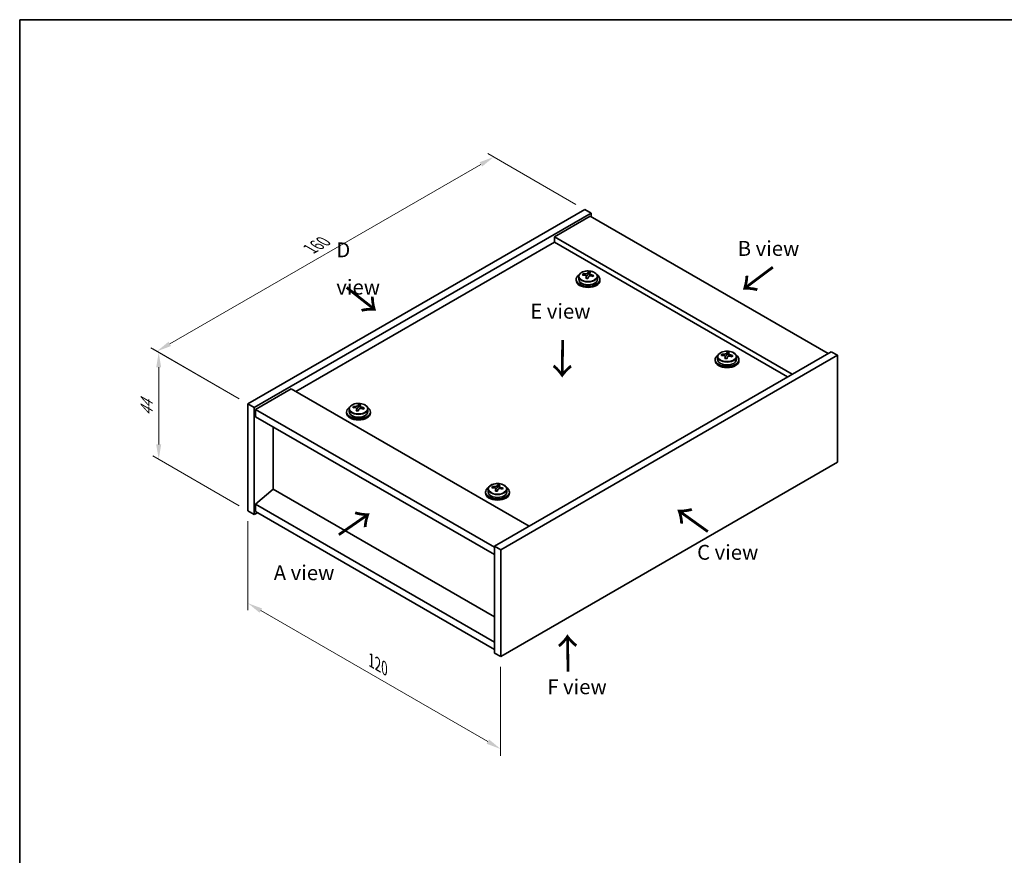
# Model space of a CAD drawing. Units: millimetres. Extents: x 59 to 3833, y 16 to 578.
# Drawn here: x 59 to 390, y 297 to 578 of the extents above; entities that cross this region are included whole.
import ezdxf

# ---------------------------------------------------------------- set-up
doc = ezdxf.new("R2010")
doc.units = ezdxf.units.MM
doc.header["$LTSCALE"] = 2
doc.layers.get('Defpoints').update_dxf_attribs({"lineweight": 25})
for name, color, linetype, lineweight in [('Border (ISO)', 7, 'Continuous', 35), ('Dimension (ISO)', 7, 'Continuous', 18), ('Dimension (ISO) @ 1', 7, 'Continuous', 18), ('Symbol (ISO)', 7, 'Continuous', 18), ('Visible (ISO)', 7, 'Continuous', 35), ('Visible Narrow (ISO)', 7, 'Continuous', 25)]:
    doc.layers.add(name, color=color, linetype=linetype, lineweight=lineweight)
doc.styles.add('Note Text (TK)', font='txt')
doc.dimstyles.new('Default - Method 1b (TK)', dxfattribs={"dimscale": 2, "dimtxt": 2.5, "dimasz": 2.5, "dimexe": 1, "dimexo": 1.5, "dimgap": 1, "dimtad": 1, "dimtoh": 1, "dimrnd": 1e-08, "dimdsep": 46, "dimtxsty": 'Note Text (TK)', "dimcen": 0.09, "dimdle": 5, "dimclrd": 100, "dimclre": 100, "dimclrt": 7, "dimadec": 1, "dimazin": 1, "dimtfac": 1, "dimtmove": 0, "dimatfit": 3, "dimfxl": 1, "dimtolj": 1, "dimlwd": -1, "dimlwe": -1, "dimarcsym": 0})

# ---------------------------------------------------------------- blocks, each defined once
blk = doc.blocks.new('図面枠 tk図枠')
at = {"layer": 'Border (ISO)'}
for q in [(405.5, 289), (14.5, 8)]:
    blk.add_line((14.5, 289), q, dxfattribs=at)
blk = doc.blocks.new('*D22')
at = {"layer": 'Defpoints', "color": 0}
for p in [(135.66, 412.98), (220.51, 363.99), (220.51, 332.96)]:
    blk.add_point(p, dxfattribs=at)
at = {"layer": 'Dimension (ISO)', "color": 100}
for p, q in [((135.66, 409.52), (135.66, 379.64)), ((139.99, 379.45), (216.18, 335.46)), ((220.51, 360.53), (220.51, 330.65))]:
    blk.add_line(p, q, dxfattribs=at)
for points in [[(140.41, 380.18), (139.57, 378.73), (135.66, 381.95)], [(216.6, 336.19), (215.77, 334.74), (220.51, 332.96)]]:
    blk.add_solid(points, dxfattribs=at)
at = {"layer": 'Dimension (ISO)', "color": 7, "insert": (177.04, 362.73), "char_height": 5, "attachment_point": 4, "rotation": 330, "style": 'Note Text (TK)'}
blk.add_mtext('\\A1;{\\Q-30.000;\\W0.816;\\H0.816x;120}', dxfattribs=at)
blk = doc.blocks.new('*D21')
at = {"layer": 'Defpoints', "color": 0}
for p in [(248.8, 514.23), (105.07, 466.57), (135.66, 448.91)]:
    blk.add_point(p, dxfattribs=at)
at = {"layer": 'Dimension (ISO)', "color": 100}
for p, q in [((245.8, 515.96), (216.2, 533.05)), ((213.87, 529.39), (109.4, 469.07)), ((132.66, 450.64), (103.07, 467.73))]:
    blk.add_line(p, q, dxfattribs=at)
for points in [[(213.46, 530.11), (214.29, 528.67), (218.2, 531.89)], [(108.98, 469.79), (109.81, 468.35), (105.07, 466.57)]]:
    blk.add_solid(points, dxfattribs=at)
at = {"layer": 'Dimension (ISO)', "color": 7, "insert": (156.54, 500.96), "char_height": 5, "attachment_point": 4, "rotation": 30, "style": 'Note Text (TK)'}
blk.add_mtext('\\A1;{\\Q-30.000;\\W0.816;\\H0.816x;160}', dxfattribs=at)
blk = doc.blocks.new('*D20')
at = {"layer": 'Defpoints', "color": 0}
for p in [(135.66, 448.91), (105.68, 430.29), (135.66, 412.98)]:
    blk.add_point(p, dxfattribs=at)
at = {"layer": 'Dimension (ISO)', "color": 100}
for p, q in [((132.66, 450.64), (103.68, 467.37)), ((105.68, 461.22), (105.68, 435.29)), ((132.66, 414.71), (103.68, 431.45))]:
    blk.add_line(p, q, dxfattribs=at)
for points in [[(104.84, 461.22), (106.51, 461.22), (105.68, 466.22)], [(104.84, 435.29), (106.51, 435.29), (105.68, 430.29)]]:
    blk.add_solid(points, dxfattribs=at)
at = {"layer": 'Dimension (ISO)', "color": 7, "insert": (101.64, 444.84), "char_height": 5, "attachment_point": 4, "rotation": 90, "style": 'Note Text (TK)'}
blk.add_mtext('\\A1;{\\Q30.000;\\W0.816;\\H0.816x;44}', dxfattribs=at)

msp = doc.modelspace()

# ---------------------------------------------------------------- linework, layer by layer
at = {"layer": 'Visible (ISO)'}
for p, q in [((135.661, 448.9064), (248.7981, 514.2261)), ((137.7824, 447.6817), (250.9194, 513.0014)), ((248.7981, 514.2261), (250.9194, 513.0014)), ((250.9194, 513.0014), (250.9194, 511.7767)), ((250.5659, 511.9808), (238.5451, 505.0406)), ((250.5659, 511.9808), (330.469, 465.8487)), ((238.5451, 503.2034), (151.7477, 453.091)), ((318.4481, 458.9085), (238.5451, 505.0406)), ((238.5451, 505.0406), (238.5451, 503.2034)), ((316.8571, 457.9899), (238.5451, 503.2034)), ((249.897, 492.6166), (249.897, 493.2115)), ((250.4423, 492.0149), (250.4423, 492.7376)), ((245.8588, 490.7519), (245.8588, 490.3436)), ((246.7088, 491.7052), (246.7088, 490.7519)), ((248.1323, 492.1539), (248.1323, 492.5617)), ((249.2753, 491.1083), (249.2753, 491.7629)), ((249.7372, 492.1994), (249.897, 492.6166)), ((249.897, 492.6166), (250.4423, 492.5469)), ((253.0088, 491.7052), (253.0088, 490.7519)), ((253.8588, 490.7519), (253.8588, 490.3436)), ((331.5296, 466.4611), (218.3925, 401.1414)), ((296.5661, 465.6722), (296.5661, 466.2671)), ((333.6509, 465.2363), (331.5296, 466.4611)), ((333.6509, 465.2363), (220.5138, 399.9166)), ((292.5278, 463.8075), (292.5278, 463.3992)), ((293.3778, 464.7608), (293.3778, 463.8075)), ((294.8014, 465.2095), (294.8014, 465.6173)), ((295.9443, 464.1639), (295.9443, 464.8185)), ((296.4063, 465.255), (296.5661, 465.6722)), ((296.5661, 465.6722), (297.1113, 465.6025)), ((297.1113, 465.0705), (297.1113, 465.7932)), ((299.6778, 464.7608), (299.6778, 463.8075)), ((300.5278, 463.8075), (300.5278, 463.3992)), ((333.6509, 429.3105), (333.6509, 465.2363)), ((150.1567, 454.0095), (138.1359, 447.0693)), ((150.1567, 454.0095), (230.0598, 407.8775)), ((135.661, 448.9064), (137.7824, 447.6817)), ((135.661, 412.9806), (135.661, 448.9064)), ((137.7824, 411.7558), (137.7824, 447.6817)), ((138.1359, 447.0693), (138.1359, 444.6198)), ((218.3925, 400.7331), (138.1359, 447.0693)), ((169.6341, 447.2061), (169.6341, 446.2528)), ((171.0577, 447.6548), (171.0577, 448.0626)), ((172.2006, 446.6092), (172.2006, 447.2639)), ((172.6626, 447.7003), (172.8224, 448.1175)), ((172.8224, 448.1175), (172.8224, 448.7124)), ((172.8224, 448.1175), (173.3677, 448.0479)), ((173.3677, 447.5158), (173.3677, 448.2385)), ((175.9341, 447.2061), (175.9341, 446.2528)), ((138.1359, 444.6198), (218.3925, 398.2836)), ((168.7841, 446.2528), (168.7841, 445.8446)), ((176.7841, 446.2528), (176.7841, 445.8446)), ((144.111, 420.2678), (144.111, 441.1701)), ((220.5138, 363.9908), (333.6509, 429.3105)), ((144.0756, 420.2882), (138.1359, 415.2259)), ((218.3925, 377.3813), (144.0756, 420.2882)), ((216.3032, 420.2617), (216.3032, 419.3084)), ((217.7267, 420.7104), (217.7267, 421.1183)), ((218.8697, 419.6648), (218.8697, 420.3195)), ((219.3316, 420.756), (219.4914, 421.1731)), ((219.4914, 421.1731), (219.4914, 421.768)), ((219.4914, 421.1731), (220.0367, 421.1035)), ((220.0367, 420.5714), (220.0367, 421.2941)), ((222.6032, 420.2617), (222.6032, 419.3084)), ((215.4532, 419.3084), (215.4532, 418.9002)), ((223.4532, 419.3084), (223.4532, 418.9002)), ((218.3925, 368.8898), (138.1359, 415.2259)), ((138.1359, 415.2259), (138.1359, 412.7764)), ((135.661, 412.9806), (137.7824, 411.7558)), ((138.843, 412.3682), (137.7824, 411.7558)), ((138.1359, 412.7764), (218.3925, 366.4403)), ((218.3925, 401.1414), (218.3925, 365.2155)), ((220.5138, 399.9166), (218.3925, 401.1414)), ((220.5138, 399.9166), (220.5138, 363.9908)), ((220.5138, 363.9908), (218.3925, 365.2155))]:
    msp.add_line(p, q, dxfattribs=at)
for centre, major_axis, ratio, start_param, end_param in [((249.4975, 485.6947), (1.0313, 8.0762), 0.17632598, 0.39755639, 0.4900214), ((250.2583, 486.6915), (7.4122, -2.8395), 0.79723009, 1.82057374, 1.91383613), ((250.2201, 485.6025), (-1.0313, -8.0762), 0.17632598, 3.53914904, 3.63161406), ((249.8588, 490.7519), (-4, 0), 0.57735027, 5.561933, 10.14603027), ((249.8588, 490.3436), (-4, 0), 0.57735027, 0, 3.14159265), ((249.8588, 490.7519), (3.15, 0), 0.57735027, 3.14159265, 6.28318531), ((248.0524, 485.8792), (1.0054, 7.8735), 0.17632598, 0.58014933, 0.67341172), ((249.7789, 485.44), (-7.603, 2.9126), 0.79723009, 5.14555671, 5.23802173), ((249.9387, 485.8572), (7.603, -2.9126), 0.79723009, 2.00396406, 2.09642907), ((249.4975, 485.6947), (1.0313, 8.0762), 0.17632598, 0.76353964, 0.85600466), ((249.4593, 484.6057), (-7.4122, 2.8395), 0.79723009, 4.9621664, 5.05542878), ((249.0147, 492.2917), (0.74, 0), 0.57735027, 5.03597071, 6.06551618), ((250.2201, 485.6025), (-1.0313, -8.0762), 0.17632598, 3.90513229, 3.99759731), ((251.1823, 492.0149), (-0.74, 0), 0.57735027, 0, 0.25776769), ((249.7789, 485.44), (-7.603, 2.9126), 0.79723009, 4.77957345, 4.87203847), ((249.9387, 485.8572), (7.603, -2.9126), 0.79723009, 1.6379808, 1.73044582), ((251.6651, 485.4179), (-1.0054, -7.8735), 0.17632598, 3.72174198, 3.81500437), ((296.1666, 458.7503), (1.0313, 8.0762), 0.17632598, 0.39755639, 0.4900214), ((296.9273, 459.7471), (7.4122, -2.8395), 0.79723009, 1.82057374, 1.91383613), ((296.5278, 463.8075), (-4, 0), 0.57735027, 5.561933, 10.14603027), ((296.5278, 463.3992), (-4, 0), 0.57735027, 0, 3.14159265), ((296.5278, 463.8075), (3.15, 0), 0.57735027, 3.14159265, 6.28318531), ((294.7215, 458.9349), (1.0054, 7.8735), 0.17632598, 0.58014933, 0.67341172), ((296.4479, 458.4956), (-7.603, 2.9126), 0.79723009, 5.14555671, 5.23802173), ((296.6077, 458.9128), (7.603, -2.9126), 0.79723009, 2.00396405, 2.09642907), ((296.1666, 458.7503), (1.0313, 8.0762), 0.17632598, 0.76353964, 0.85600466), ((296.1283, 457.6613), (-7.4122, 2.8395), 0.79723009, 4.9621664, 5.05542878), ((295.6837, 465.3473), (0.74, 0), 0.57735027, 5.03597072, 6.06551618), ((296.8891, 458.6581), (-1.0313, -8.0762), 0.17632598, 3.90513229, 3.99759731), ((297.8513, 465.0705), (-0.74, 0), 0.57735027, 0, 0.25776769), ((296.8891, 458.6581), (-1.0313, -8.0762), 0.17632598, 3.53914904, 3.63161406), ((296.4479, 458.4956), (-7.603, 2.9126), 0.79723009, 4.77957345, 4.87203847), ((296.6077, 458.9128), (7.603, -2.9126), 0.79723009, 1.6379808, 1.73044582), ((298.3342, 458.4735), (-1.0054, -7.8735), 0.17632598, 3.72174198, 3.81500437), ((172.7841, 446.2528), (-4, 0), 0.57735027, 5.561933, 10.14603027), ((170.9778, 441.3802), (1.0054, 7.8735), 0.17632598, 0.58014933, 0.67341172), ((172.7042, 440.9409), (-7.603, 2.9126), 0.79723009, 5.14555671, 5.23802173), ((172.864, 441.3581), (7.603, -2.9126), 0.79723009, 2.00396406, 2.09642907), ((172.4229, 441.1957), (1.0313, 8.0762), 0.17632598, 0.76353964, 0.85600466), ((172.3846, 440.1066), (-7.4122, 2.8395), 0.79723009, 4.9621664, 5.05542878), ((171.94, 447.7926), (0.74, 0), 0.57735027, 5.03597071, 6.06551618), ((172.4229, 441.1957), (1.0313, 8.0762), 0.17632598, 0.39755639, 0.4900214), ((173.1454, 441.1034), (-1.0313, -8.0762), 0.17632598, 3.90513229, 3.99759731), ((173.1837, 442.1924), (7.4122, -2.8395), 0.79723009, 1.82057374, 1.91383613), ((174.1077, 447.5158), (-0.74, 0), 0.57735027, 0, 0.25776769), ((173.1454, 441.1034), (-1.0313, -8.0762), 0.17632598, 3.53914904, 3.63161406), ((172.7042, 440.9409), (-7.603, 2.9126), 0.79723009, 4.77957345, 4.87203847), ((172.864, 441.3581), (7.603, -2.9126), 0.79723009, 1.6379808, 1.73044582), ((174.5905, 440.9189), (-1.0054, -7.8735), 0.17632598, 3.72174198, 3.81500437), ((172.7841, 445.8446), (-4, 0), 0.57735027, 0, 3.14159265), ((172.7841, 446.2528), (3.15, 0), 0.57735027, 3.14159263, 6.28318531), ((219.4532, 419.3084), (-4, 0), 0.57735027, 5.561933, 10.14603027), ((217.6468, 414.4358), (1.0054, 7.8735), 0.17632598, 0.58014933, 0.67341172), ((219.3733, 413.9966), (-7.603, 2.9126), 0.79723009, 5.14555671, 5.23802173), ((219.5331, 414.4137), (7.603, -2.9126), 0.79723009, 2.00396405, 2.09642907), ((219.0919, 414.2513), (1.0313, 8.0762), 0.17632598, 0.76353964, 0.85600466), ((218.6091, 420.8482), (0.74, 0), 0.57735027, 5.03597072, 6.06551618), ((219.0919, 414.2513), (1.0313, 8.0762), 0.17632598, 0.39755639, 0.4900214), ((219.8145, 414.159), (-1.0313, -8.0762), 0.17632598, 3.90513229, 3.99759731), ((219.8527, 415.248), (7.4122, -2.8395), 0.79723009, 1.82057374, 1.91383613), ((220.7767, 420.5714), (-0.74, 0), 0.57735027, 0, 0.25776769), ((219.8145, 414.159), (-1.0313, -8.0762), 0.17632598, 3.53914904, 3.63161406), ((219.3733, 413.9966), (-7.603, 2.9126), 0.79723009, 4.77957345, 4.87203847), ((219.5331, 414.4137), (7.603, -2.9126), 0.79723009, 1.6379808, 1.73044582), ((221.2595, 413.9745), (-1.0054, -7.8735), 0.17632598, 3.72174198, 3.81500437), ((219.4532, 418.9002), (-4, 0), 0.57735027, 0, 3.14159265), ((219.4532, 419.3084), (3.15, 0), 0.57735027, 3.14159265, 6.28318531), ((219.0537, 413.1622), (-7.4122, 2.8395), 0.79723009, 4.9621664, 5.05542878)]:
    msp.add_ellipse(centre, major_axis=major_axis, ratio=ratio, start_param=start_param, end_param=end_param, dxfattribs=at)
for points, knots in [([(246.7088, 491.7052), (246.7088, 491.8996), (246.759, 492.0934), (246.9535, 492.4656), (247.1022, 492.6428), (247.4872, 492.9663), (247.7283, 493.1106), (248.2742, 493.3467), (248.5796, 493.438), (249.2218, 493.5588), (249.5584, 493.5885), (250.2299, 493.584), (250.5647, 493.55), (251.2006, 493.4211), (251.5015, 493.3263), (252.04, 493.0829), (252.2774, 492.9343), (252.661, 492.5953), (252.8081, 492.4049), (252.9713, 492.0412), (253.0088, 491.8733), (253.0088, 491.7052)], [1.3531272, 1.3531272, 1.3531272, 1.3531272, 1.64628527, 1.64628527, 1.95530068, 1.95530068, 2.28106049, 2.28106049, 2.60892566, 2.60892566, 2.93547521, 2.93547521, 3.26146237, 3.26146237, 3.58809187, 3.58809187, 3.91601536, 3.91601536, 4.2411655, 4.2411655, 4.49471985, 4.49471985, 4.49471985, 4.49471985]), ([(248.8549, 492.5813), (248.9451, 492.5801), (249.0457, 492.5872), (249.2401, 492.6189), (249.3339, 492.6436), (249.4912, 492.7015), (249.5649, 492.7385), (249.6779, 492.82), (249.7173, 492.8644), (249.7372, 492.9061)], [0.113199271, 0.113199271, 0.113199271, 0.113199271, 0.141183811, 0.141183811, 0.169168352, 0.169168352, 0.197152892, 0.197152892, 0.225137433, 0.225137433, 0.225137433, 0.225137433]), ([(250.4598, 492.8139), (250.4398, 492.7722), (250.4364, 492.7231), (250.4706, 492.6229), (250.5082, 492.5716), (250.6085, 492.4808), (250.6778, 492.4353), (250.8396, 492.3581), (250.9323, 492.3264), (251.0225, 492.3045)], [0, 0, 0, 0, 0.027984541, 0.027984541, 0.055969081, 0.055969081, 0.083953622, 0.083953622, 0.111938162, 0.111938162, 0.111938162, 0.111938162]), ([(249.2578, 491.6547), (249.2778, 491.7172), (249.2812, 491.7843), (249.247, 491.9085), (249.2093, 491.9656), (249.109, 492.0564), (249.0398, 492.096), (248.8779, 492.1493), (248.7853, 492.163), (248.6951, 492.1641)], [0.225164225, 0.225164225, 0.225164225, 0.225164225, 0.253148765, 0.253148765, 0.281133306, 0.281133306, 0.309117846, 0.309117846, 0.337102387, 0.337102387, 0.337102387, 0.337102387]), ([(250.8627, 491.8873), (250.7725, 491.9092), (250.6719, 491.9202), (250.4774, 491.9124), (250.3836, 491.8937), (250.2263, 491.8358), (250.1526, 491.7928), (250.0396, 491.6874), (250.0003, 491.6249), (249.9803, 491.5624)], [0.338363496, 0.338363496, 0.338363496, 0.338363496, 0.366348036, 0.366348036, 0.394332577, 0.394332577, 0.422317117, 0.422317117, 0.450301658, 0.450301658, 0.450301658, 0.450301658]), ([(293.3778, 464.7608), (293.3778, 464.9552), (293.428, 465.1491), (293.6226, 465.5212), (293.7712, 465.6984), (294.1563, 466.0219), (294.3973, 466.1662), (294.9433, 466.4023), (295.2487, 466.4936), (295.8909, 466.6145), (296.2274, 466.6441), (296.899, 466.6396), (297.2338, 466.6056), (297.8696, 466.4768), (298.1705, 466.3819), (298.709, 466.1385), (298.9464, 465.9899), (299.33, 465.6509), (299.4771, 465.4605), (299.6404, 465.0968), (299.6778, 464.9289), (299.6778, 464.7608)], [1.3531272, 1.3531272, 1.3531272, 1.3531272, 1.64628527, 1.64628527, 1.95530068, 1.95530068, 2.28106049, 2.28106049, 2.60892566, 2.60892566, 2.93547521, 2.93547521, 3.26146237, 3.26146237, 3.58809187, 3.58809187, 3.91601536, 3.91601536, 4.2411655, 4.2411655, 4.49471986, 4.49471986, 4.49471986, 4.49471986]), ([(295.9269, 464.7103), (295.9468, 464.7728), (295.9502, 464.8399), (295.916, 464.9641), (295.8784, 465.0212), (295.7781, 465.112), (295.7089, 465.1516), (295.547, 465.2049), (295.4543, 465.2186), (295.3641, 465.2197)], [0.225164225, 0.225164225, 0.225164225, 0.225164225, 0.253148765, 0.253148765, 0.281133306, 0.281133306, 0.309117846, 0.309117846, 0.337102387, 0.337102387, 0.337102387, 0.337102387]), ([(295.5239, 465.6369), (295.6142, 465.6357), (295.7147, 465.6428), (295.9092, 465.6745), (296.003, 465.6992), (296.1603, 465.7571), (296.234, 465.7941), (296.347, 465.8756), (296.3863, 465.9201), (296.4063, 465.9618)], [0.113199271, 0.113199271, 0.113199271, 0.113199271, 0.141183811, 0.141183811, 0.169168352, 0.169168352, 0.197152892, 0.197152892, 0.225137433, 0.225137433, 0.225137433, 0.225137433]), ([(297.5317, 464.9429), (297.4415, 464.9648), (297.3409, 464.9758), (297.1465, 464.9681), (297.0527, 464.9493), (296.8954, 464.8914), (296.8217, 464.8485), (296.7087, 464.743), (296.6693, 464.6805), (296.6494, 464.618)], [0.338363496, 0.338363496, 0.338363496, 0.338363496, 0.366348036, 0.366348036, 0.394332577, 0.394332577, 0.422317117, 0.422317117, 0.450301658, 0.450301658, 0.450301658, 0.450301658]), ([(297.1288, 465.8695), (297.1089, 465.8278), (297.1054, 465.7787), (297.1396, 465.6785), (297.1773, 465.6273), (297.2776, 465.5364), (297.3468, 465.4909), (297.5087, 465.4137), (297.6013, 465.382), (297.6915, 465.3601)], [0, 0, 0, 0, 0.027984541, 0.027984541, 0.055969081, 0.055969081, 0.083953622, 0.083953622, 0.111938162, 0.111938162, 0.111938162, 0.111938162]), ([(169.6341, 447.2061), (169.6341, 447.4005), (169.6843, 447.5944), (169.8789, 447.9665), (170.0275, 448.1437), (170.4126, 448.4672), (170.6536, 448.6115), (171.1996, 448.8476), (171.505, 448.939), (172.1472, 449.0598), (172.4838, 449.0894), (173.1553, 449.085), (173.4901, 449.0509), (174.1259, 448.9221), (174.4268, 448.8272), (174.9653, 448.5838), (175.2027, 448.4352), (175.5863, 448.0962), (175.7335, 447.9058), (175.8967, 447.5421), (175.9341, 447.3743), (175.9341, 447.2061)], [1.3531272, 1.3531272, 1.3531272, 1.3531272, 1.64628527, 1.64628527, 1.95530068, 1.95530068, 2.28106049, 2.28106049, 2.60892566, 2.60892566, 2.93547521, 2.93547521, 3.26146237, 3.26146237, 3.58809187, 3.58809187, 3.91601536, 3.91601536, 4.2411655, 4.2411655, 4.49471985, 4.49471985, 4.49471985, 4.49471985]), ([(172.1832, 447.1556), (172.2031, 447.2181), (172.2065, 447.2852), (172.1723, 447.4094), (172.1347, 447.4666), (172.0344, 447.5574), (171.9652, 447.597), (171.8033, 447.6502), (171.7107, 447.6639), (171.6204, 447.665)], [0.225164225, 0.225164225, 0.225164225, 0.225164225, 0.253148765, 0.253148765, 0.281133306, 0.281133306, 0.309117846, 0.309117846, 0.337102387, 0.337102387, 0.337102387, 0.337102387]), ([(171.7802, 448.0822), (171.8705, 448.0811), (171.9711, 448.0881), (172.1655, 448.1198), (172.2593, 448.1445), (172.4166, 448.2024), (172.4903, 448.2394), (172.6033, 448.3209), (172.6426, 448.3654), (172.6626, 448.4071)], [0.113199271, 0.113199271, 0.113199271, 0.113199271, 0.141183811, 0.141183811, 0.169168352, 0.169168352, 0.197152892, 0.197152892, 0.225137433, 0.225137433, 0.225137433, 0.225137433]), ([(173.788, 447.3882), (173.6978, 447.4101), (173.5972, 447.4211), (173.4028, 447.4134), (173.309, 447.3946), (173.1517, 447.3367), (173.078, 447.2938), (172.965, 447.1883), (172.9257, 447.1258), (172.9057, 447.0633)], [0.338363496, 0.338363496, 0.338363496, 0.338363496, 0.366348036, 0.366348036, 0.394332577, 0.394332577, 0.422317117, 0.422317117, 0.450301658, 0.450301658, 0.450301658, 0.450301658]), ([(173.3851, 448.3148), (173.3652, 448.2731), (173.3618, 448.2241), (173.396, 448.1238), (173.4336, 448.0726), (173.5339, 447.9818), (173.6031, 447.9363), (173.765, 447.859), (173.8576, 447.8273), (173.9479, 447.8054)], [0, 0, 0, 0, 0.027984541, 0.027984541, 0.055969081, 0.055969081, 0.083953622, 0.083953622, 0.111938162, 0.111938162, 0.111938162, 0.111938162]), ([(216.3032, 420.2617), (216.3032, 420.4561), (216.3534, 420.65), (216.548, 421.0221), (216.6966, 421.1993), (217.0817, 421.5228), (217.3227, 421.6671), (217.8686, 421.9032), (218.174, 421.9946), (218.8162, 422.1154), (219.1528, 422.1451), (219.8243, 422.1406), (220.1591, 422.1065), (220.795, 421.9777), (221.0959, 421.8828), (221.6344, 421.6394), (221.8718, 421.4908), (222.2554, 421.1518), (222.4025, 420.9615), (222.5658, 420.5977), (222.6032, 420.4299), (222.6032, 420.2617)], [1.3531272, 1.3531272, 1.3531272, 1.3531272, 1.64628527, 1.64628527, 1.95530068, 1.95530068, 2.28106049, 2.28106049, 2.60892566, 2.60892566, 2.93547521, 2.93547521, 3.26146237, 3.26146237, 3.58809187, 3.58809187, 3.91601536, 3.91601536, 4.2411655, 4.2411655, 4.49471986, 4.49471986, 4.49471986, 4.49471986]), ([(218.8522, 420.2112), (218.8722, 420.2737), (218.8756, 420.3408), (218.8414, 420.465), (218.8037, 420.5222), (218.7034, 420.613), (218.6342, 420.6526), (218.4724, 420.7058), (218.3797, 420.7195), (218.2895, 420.7206)], [0.225164225, 0.225164225, 0.225164225, 0.225164225, 0.253148765, 0.253148765, 0.281133306, 0.281133306, 0.309117846, 0.309117846, 0.337102387, 0.337102387, 0.337102387, 0.337102387]), ([(218.4493, 421.1378), (218.5395, 421.1367), (218.6401, 421.1437), (218.8345, 421.1755), (218.9284, 421.2001), (219.0857, 421.2581), (219.1593, 421.2951), (219.2723, 421.3765), (219.3117, 421.421), (219.3316, 421.4627)], [0.113199271, 0.113199271, 0.113199271, 0.113199271, 0.141183811, 0.141183811, 0.169168352, 0.169168352, 0.197152892, 0.197152892, 0.225137433, 0.225137433, 0.225137433, 0.225137433]), ([(220.4571, 420.4439), (220.3669, 420.4658), (220.2663, 420.4768), (220.0719, 420.469), (219.978, 420.4502), (219.8207, 420.3923), (219.747, 420.3494), (219.634, 420.244), (219.5947, 420.1814), (219.5747, 420.119)], [0.338363496, 0.338363496, 0.338363496, 0.338363496, 0.366348036, 0.366348036, 0.394332577, 0.394332577, 0.422317117, 0.422317117, 0.450301658, 0.450301658, 0.450301658, 0.450301658]), ([(220.0542, 421.3704), (220.0342, 421.3287), (220.0308, 421.2797), (220.065, 421.1794), (220.1026, 421.1282), (220.203, 421.0374), (220.2722, 420.9919), (220.434, 420.9146), (220.5267, 420.8829), (220.6169, 420.861)], [0, 0, 0, 0, 0.027984541, 0.027984541, 0.055969081, 0.055969081, 0.083953622, 0.083953622, 0.111938162, 0.111938162, 0.111938162, 0.111938162])]:
    msp.add_open_spline(points, degree=3, knots=knots, dxfattribs=at)
at = {"layer": 'Visible Narrow (ISO)'}
for p, q in [((249.7372, 492.9061), (249.7372, 492.1994)), ((248.8549, 492.149), (248.8549, 492.5813)), ((249.2578, 491.1101), (249.2578, 491.6547)), ((251.0225, 492.3045), (251.0225, 491.8471)), ((295.5239, 465.2046), (295.5239, 465.6369)), ((295.9269, 464.1658), (295.9269, 464.7103)), ((296.4063, 465.9618), (296.4063, 465.255)), ((297.6915, 465.3601), (297.6915, 464.9027)), ((171.7802, 447.6499), (171.7802, 448.0822)), ((172.1832, 446.6111), (172.1832, 447.1556)), ((172.6626, 448.4071), (172.6626, 447.7003)), ((173.9479, 447.8054), (173.9479, 447.3481)), ((218.4493, 420.7055), (218.4493, 421.1378)), ((218.8522, 419.6667), (218.8522, 420.2112)), ((219.3316, 421.4627), (219.3316, 420.756)), ((220.6169, 420.861), (220.6169, 420.4037))]:
    msp.add_line(p, q, dxfattribs=at)
for centre in [(249.8588, 491.8172), (296.5278, 464.8728), (172.7841, 447.3181), (219.4532, 420.3737)]:
    msp.add_ellipse(centre, major_axis=(3.0575, 0), ratio=0.57735027, dxfattribs=at)
for centre in [(249.8588, 491.7052), (296.5278, 464.7608), (172.7841, 447.2061), (219.4532, 420.2617)]:
    msp.add_ellipse(centre, major_axis=(3.15, 0), ratio=0.57735027, start_param=3.14159265, end_param=6.28318531, dxfattribs=at)

# ---------------------------------------------------------------- block references
at = {"xscale": 2, "yscale": 2, "zscale": 2}
msp.add_blockref('図面枠 tk図枠', (30, 0), dxfattribs=at)

# ---------------------------------------------------------------- texts
at = {"layer": 'Symbol (ISO)', "color": 7, "char_height": 5, "attachment_point": 4, "line_spacing_factor": 1.5, "style": 'Note Text (TK)'}
for s, insert, width in [('{\\fＭＳ Ｐゴシック|b0|i0;D view}', (165.3232, 494.4057), 20.877192), ('{\\fＭＳ Ｐゴシック|b0|i0;B view}', (300.1169, 501.1458), 20.789473), ('{\\fＭＳ Ｐゴシック|b0|i0;E view}', (230.4576, 480.0475), 20.263157), ('{\\fＭＳ Ｐゴシック|b0|i0;C view}', (286.4711, 399.0533), 20.994153), ('{\\fＭＳ Ｐゴシック|b0|i0;A view}', (144.3153, 392.1957), 20.760233), ('{\\fＭＳ Ｐゴシック|b0|i0;F view}', (236.1573, 353.8779), 20.146198)]:
    msp.add_mtext(s, dxfattribs=dict(at, insert=insert, width=width))
at = {"layer": 'Symbol (ISO)', "color": 7, "char_height": 10, "width": 14.97076, "attachment_point": 4, "line_spacing_factor": 1.5, "style": 'Note Text (TK)'}
for insert, rotation in [((312.2339, 495.3207), 216.858459), ((168.2311, 488.2179), 321.822006), ((241.159, 470.9138), 269.195104), ((290.6243, 405.8395), 144.357665), ((165.8296, 404.495), 34.75263), ((243.3458, 358.3683), 90.999721)]:
    msp.add_mtext('{\\fＭＳ Ｐゴシック|b0|i0;\\H10.0000;→}', dxfattribs=dict(at, insert=insert, rotation=rotation))

# ---------------------------------------------------------------- dimensions: what is measured, and where the dimension line sits
at = {"layer": 'Dimension (ISO) @ 1', "color": 100}
for base, p1, p2, angle, text, picture, middle in [((105.0651, 466.571), (248.7981, 514.2261), (135.661, 448.9064), 30, '{\\Q-30.000;\\W0.816;\\H0.816x;<>}', '*D21', (161.6336, 499.2309)), ((105.6775, 430.2916), (135.661, 448.9064), (135.661, 412.9806), 90, '{\\Q30.000;\\W0.816;\\H0.816x;<>}', '*D20', (105.6775, 448.2545)), ((220.5138, 332.9639), (135.661, 412.9806), (220.5138, 363.9908), 150, '{\\Q-30.000;\\W0.816;\\H0.816x;<>}', '*D22', (178.0874, 357.4588))]:
    dim = msp.add_linear_dim(base=base, p1=p1, p2=p2, angle=angle, text=text, dimstyle='Default - Method 1b (TK)', override={"dimscale": 1, "dimtxt": 5, "dimasz": 5, "dimexe": 2, "dimexo": 3, "dimgap": 2, "dimtoh": 0, "dimdec": 2, "dimlfac": 1.224745, "dimcen": 0.18, "dimtol": 0, "dimlim": 0, "dimtp": 0, "dimtm": 0, "dimtdec": 2, "dimtix": 0, "dimtofl": 0, "dimtmove": 0, "dimatfit": 1}, dxfattribs=at)
    dim.commit()
    dim.dimension.update_dxf_attribs({"geometry": picture, "text_midpoint": middle, "dimtype": 128})

doc.saveas('drawing.dxf')
